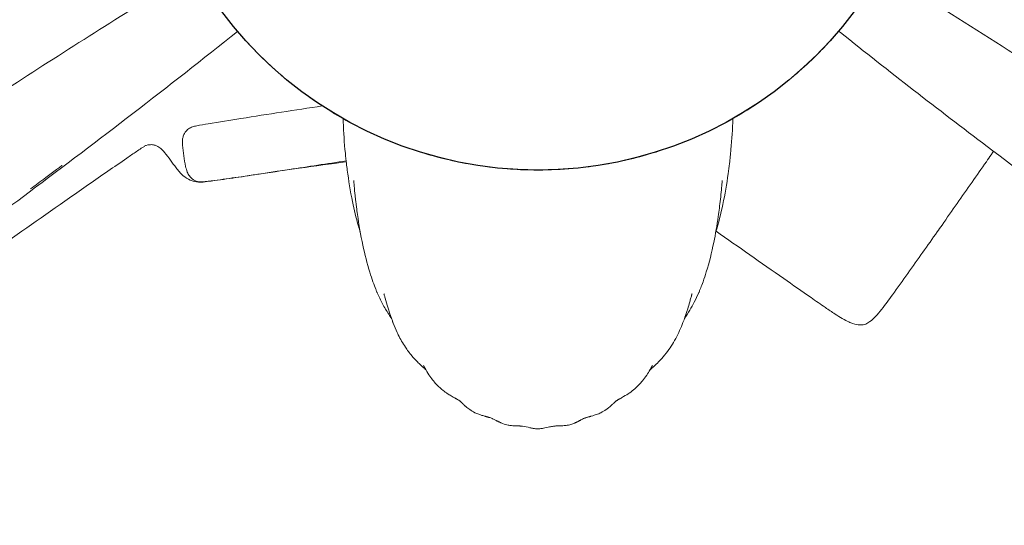
# Model space of a CAD drawing. Units: millimetres. Extents: x -2736 to 5003, y -854 to 10548.
# Drawn here: x 2173 to 2427, y 3009 to 3140 of the extents above; entities that cross this region are included whole.
import ezdxf

# ---------------------------------------------------------------- set-up
doc = ezdxf.new("R2010")
doc.units = ezdxf.units.MM
doc.layers.add('размер', color=92, linetype='Continuous', lineweight=15)
doc.styles.get("Standard").update_dxf_attribs({"font": 'txt.shx'})
doc.dimstyles.new('Размер М1.1', dxfattribs={"dimtxt": 300, "dimasz": 200, "dimexe": 1, "dimexo": 1, "dimgap": 50, "dimtad": 1, "dimdec": 0, "dimzin": 0, "dimtxsty": 'Standard', "dimcen": 2.5, "dimazin": 0, "dimtfac": 1, "dimtmove": 0, "dimatfit": 3, "dimfxl": 1, "dimtzin": 0, "dimarcsym": 0})

# ---------------------------------------------------------------- blocks, each defined once
blk = doc.blocks.new('*D8')
at = {"layer": 'Defpoints', "color": 0, "transparency": 16777216}
for p in [(3423.89, 6368.21), (3423.89, 3622.17), (608.34, 2341.96)]:
    blk.add_point(p, dxfattribs=at)
at = {"layer": 'размер', "color": 0, "lineweight": -2, "transparency": 16777216}
for p, q in [((608.34, 2342.96), (608.34, 6369.21)), ((808.34, 6368.21), (3223.89, 6368.21)), ((3423.89, 3623.17), (3423.89, 6369.21))]:
    blk.add_line(p, q, dxfattribs=at)
at = {"layer": 'размер', "color": 0, "transparency": 16777216}
for points in [[(808.34, 6401.54), (808.34, 6334.88), (608.34, 6368.21)], [(3223.89, 6401.54), (3223.89, 6334.88), (3423.89, 6368.21)]]:
    blk.add_solid(points, dxfattribs=at)
at = {"layer": 'размер', "color": 0, "transparency": 16777216, "insert": (2016.12, 6518.21), "char_height": 200, "attachment_point": 5}
blk.add_mtext('2700', dxfattribs=at)
blk = doc.blocks.new('*D9')
at = {"layer": 'Defpoints', "color": 0, "transparency": 16777216}
for p in [(2972.6, 3941.66), (-1650, 646.13), (2701.73, 646.13)]:
    blk.add_point(p, dxfattribs=at)
at = {"layer": 'размер', "color": 0, "lineweight": -2, "transparency": 16777216}
for p, q in [((2971.6, 3941.66), (-1651, 3941.66)), ((-1650, 3741.66), (-1650, 846.13)), ((2700.73, 646.13), (-1651, 646.13))]:
    blk.add_line(p, q, dxfattribs=at)
at = {"layer": 'размер', "color": 0, "transparency": 16777216}
for points in [[(-1683.34, 3741.66), (-1616.67, 3741.66), (-1650, 3941.66)], [(-1683.34, 846.13), (-1616.67, 846.13), (-1650, 646.13)]]:
    blk.add_solid(points, dxfattribs=at)
at = {"layer": 'размер', "color": 0, "transparency": 16777216, "insert": (-1800, 2293.89), "char_height": 200, "attachment_point": 5, "rotation": 90}
blk.add_mtext('3200', dxfattribs=at)
blk = doc.blocks.new('*D11')
at = {"layer": 'Defpoints', "color": 0, "transparency": 16777216}
for p in [(3544.28, 5766.12), (-2454.5, -853.89), (2306.67, -853.89)]:
    blk.add_point(p, dxfattribs=at)
at = {"layer": 'размер', "color": 0, "lineweight": -2, "transparency": 16777216}
for p, q in [((3543.28, 5766.12), (-2455.5, 5766.12)), ((-2454.5, 5566.12), (-2454.5, -653.89)), ((2305.67, -853.89), (-2455.5, -853.89))]:
    blk.add_line(p, q, dxfattribs=at)
at = {"layer": 'размер', "color": 0, "transparency": 16777216}
for points in [[(-2487.83, 5566.12), (-2421.17, 5566.12), (-2454.5, 5766.12)], [(-2487.83, -653.89), (-2421.17, -653.89), (-2454.5, -853.89)]]:
    blk.add_solid(points, dxfattribs=at)
at = {"layer": 'размер', "color": 0, "transparency": 16777216, "insert": (-2604.5, 2456.11), "char_height": 200, "attachment_point": 5, "rotation": 90}
blk.add_mtext('6500', dxfattribs=at)
blk = doc.blocks.new('*D12')
at = {"layer": 'Defpoints', "color": 0, "transparency": 16777216}
for p in [(5002.71, 7025.54), (5002.71, 4445.12), (-891.66, 2351.95)]:
    blk.add_point(p, dxfattribs=at)
at = {"layer": 'размер', "color": 0, "lineweight": -2, "transparency": 16777216}
for p, q in [((-891.66, 2352.95), (-891.66, 7026.54)), ((5002.71, 4446.12), (5002.71, 7026.54)), ((-691.66, 7025.54), (4802.71, 7025.54))]:
    blk.add_line(p, q, dxfattribs=at)
at = {"layer": 'размер', "color": 0, "transparency": 16777216}
for points in [[(-691.66, 7058.88), (-691.66, 6992.21), (-891.66, 7025.54)], [(4802.71, 7058.88), (4802.71, 6992.21), (5002.71, 7025.54)]]:
    blk.add_solid(points, dxfattribs=at)
at = {"layer": 'размер', "color": 0, "transparency": 16777216, "insert": (2055.52, 7175.54), "char_height": 200, "attachment_point": 5}
blk.add_mtext('5800', dxfattribs=at)

msp = doc.modelspace()

# ---------------------------------------------------------------- linework, layer by layer
msp.add_circle((2306.68, 3202.55), 101.66)
at = {"color": 0, "linetype": 'Continuous', "lineweight": 0}
for points, knots in [([(2136.49, 3099.87), (2139.27, 3101.72), (2142.05, 3103.56), (2153.16, 3110.92), (2161.53, 3116.41), (2183.97, 3130.96), (2198.1, 3139.97), (2214.36, 3149.92), (2216.33, 3151.12), (2218.3, 3152.31)], [0, 0, 0, 0, 10.000012, 10.000012, 40.00032, 40.00032, 90.260421, 90.260421, 97.175926, 97.175926, 97.175926, 97.175926]), ([(2395.04, 3152.28), (2398.93, 3149.91), (2402.81, 3147.53), (2415.41, 3139.72), (2424.08, 3134.22), (2443.53, 3121.73), (2454.3, 3114.7), (2466.53, 3106.61), (2468.04, 3105.61), (2469.55, 3104.61)], [81.3884, 81.3884, 81.3884, 81.3884, 95.059487, 95.059487, 125.852838, 125.852838, 164.423565, 164.423565, 169.849752, 169.849752, 169.849752, 169.849752]), ([(2229.27, 3136.65), (2220.36, 3129.47), (2211.35, 3122.43), (2193.43, 3108.64), (2184.52, 3101.89), (2167.75, 3089.33), (2159.89, 3083.5), (2152.01, 3077.71)], [81.447813, 81.447813, 81.447813, 81.447813, 115.758703, 115.758703, 149.284811, 149.284811, 178.625156, 178.625156, 178.625156, 178.625156]), ([(2240.66, 3125.25), (2238.37, 3127.2), (2236.16, 3129.26), (2232.44, 3133.06), (2230.88, 3134.77), (2229.38, 3136.53)], [0, 0, 0, 0, 9.029587, 9.029587, 15.964463, 15.964463, 15.964463, 15.964463]), ([(2383.98, 3136.53), (2382.03, 3134.24), (2379.97, 3132.03), (2376.17, 3128.31), (2374.46, 3126.75), (2372.7, 3125.25)], [0, 0, 0, 0, 9.02958, 9.02958, 15.964459, 15.964459, 15.964459, 15.964459]), ([(2454.42, 3083.01), (2451.74, 3084.99), (2449.06, 3086.98), (2438.36, 3094.93), (2430.36, 3100.93), (2409.69, 3116.61), (2397.08, 3126.35), (2384.48, 3136.46), (2384.31, 3136.59), (2384.15, 3136.72)], [0, 0, 0, 0, 10.00001, 10.00001, 40.000396, 40.000396, 87.823676, 87.823676, 88.459504, 88.459504, 88.459504, 88.459504]), ([(2253.56, 3115.87), (2251, 3117.44), (2248.5, 3119.13), (2244.22, 3122.3), (2242.41, 3123.75), (2240.66, 3125.25)], [0, 0, 0, 0, 9.029565, 9.029565, 15.964462, 15.964462, 15.964462, 15.964462]), ([(2372.7, 3125.25), (2370.41, 3123.29), (2368.04, 3121.44), (2363.7, 3118.35), (2361.77, 3117.08), (2359.8, 3115.87)], [0, 0, 0, 0, 9.029571, 9.029571, 15.964457, 15.964457, 15.964457, 15.964457]), ([(2215.83, 3110.69), (2216.06, 3111), (2216.33, 3111.26), (2216.95, 3111.72), (2217.3, 3111.91), (2218.03, 3112.14), (2218.4, 3112.21), (2219.75, 3112.49), (2220.74, 3112.65), (2224.53, 3113.3), (2227.35, 3113.74), (2237.14, 3115.29), (2244.11, 3116.36), (2251.09, 3117.43)], [0, 0, 0, 0, 1.128579, 1.128579, 2.299724, 2.299724, 3.423667, 3.423667, 6.424473, 6.424473, 14.979535, 14.979535, 36.152908, 36.152908, 36.152908, 36.152908]), ([(2267.78, 3108.63), (2265, 3109.78), (2262.26, 3111.06), (2257.55, 3113.52), (2255.53, 3114.66), (2253.56, 3115.87)], [0, 0, 0, 0, 9.029565, 9.029565, 15.964459, 15.964459, 15.964459, 15.964459]), ([(2359.8, 3115.87), (2357.23, 3114.3), (2354.59, 3112.84), (2349.83, 3110.47), (2347.72, 3109.51), (2345.58, 3108.63)], [0, 0, 0, 0, 9.029574, 9.029574, 15.964462, 15.964462, 15.964462, 15.964462]), ([(2257.33, 3102.56), (2257.23, 3103.44), (2257.14, 3104.33), (2256.79, 3107.9), (2256.6, 3110.6), (2256.48, 3113.6), (2256.47, 3113.88), (2256.46, 3114.16)], [0, 0, 0, 0, 10.000037, 10.000037, 40.000951, 40.000951, 43.094837, 43.094837, 43.094837, 43.094837]), ([(2356.9, 3114.16), (2356.81, 3111.48), (2356.64, 3108.82), (2356.29, 3104.98), (2356.17, 3103.77), (2356.03, 3102.58)], [424.398677, 424.398677, 424.398677, 424.398677, 453.912271, 453.912271, 467.43185, 467.43185, 467.43185, 467.43185]), ([(2217.69, 3098.56), (2217.39, 3098.78), (2217.12, 3099.06), (2216.67, 3099.68), (2216.48, 3100.03), (2216.15, 3100.85), (2216.02, 3101.34), (2215.71, 3102.72), (2215.56, 3103.62), (2215.29, 3105.43), (2215.16, 3106.35), (2215.06, 3107.83), (2215.05, 3108.4), (2215.19, 3109.26), (2215.26, 3109.56), (2215.49, 3110.14), (2215.64, 3110.43), (2215.83, 3110.69)], [0, 0, 0, 0, 1.129579, 1.129579, 2.297723, 2.297723, 3.808583, 3.808583, 6.532624, 6.532624, 9.302122, 9.302122, 10.993136, 10.993136, 11.909269, 11.909269, 12.875911, 12.875911, 12.875911, 12.875911]), ([(2205.78, 3107.25), (2206.04, 3107.33), (2206.3, 3107.39), (2206.91, 3107.45), (2207.26, 3107.45), (2207.6, 3107.39)], [0, 0, 0, 0, 0.799401, 0.799401, 1.830192, 1.830192, 1.830192, 1.830192]), ([(2282.95, 3103.7), (2280.02, 3104.4), (2277.12, 3105.23), (2272.08, 3106.93), (2269.91, 3107.74), (2267.78, 3108.63)], [0, 0, 0, 0, 9.029615, 9.029615, 15.964454, 15.964454, 15.964454, 15.964454]), ([(2345.58, 3108.63), (2342.8, 3107.48), (2339.97, 3106.45), (2334.89, 3104.85), (2332.66, 3104.24), (2330.41, 3103.7)], [0, 0, 0, 0, 9.029581, 9.029581, 15.964462, 15.964462, 15.964462, 15.964462]), ([(2133.63, 3057.03), (2136.36, 3058.94), (2139.09, 3060.86), (2150, 3068.51), (2158.19, 3074.25), (2172.92, 3084.57), (2179.47, 3089.15), (2189.29, 3096.01), (2192.56, 3098.29), (2197.48, 3101.71), (2199.12, 3102.84), (2201.59, 3104.54), (2202.41, 3105.11), (2203.65, 3105.95), (2204.07, 3106.22), (2204.69, 3106.64), (2204.9, 3106.77), (2205.33, 3107.04), (2205.54, 3107.18), (2205.78, 3107.25)], [0, 0, 0, 0, 10, 10, 40.000001, 40.000001, 63.956298, 63.956298, 75.934617, 75.934617, 81.924027, 81.924027, 84.919086, 84.919086, 86.417103, 86.417103, 87.16676, 87.16676, 87.919993, 87.919993, 87.919993, 87.919993]), ([(2208.44, 3107.13), (2208.82, 3106.96), (2209.18, 3106.72), (2209.86, 3106.15), (2210.19, 3105.8), (2211.03, 3104.78), (2211.53, 3104.1), (2212.5, 3102.76), (2212.97, 3102.11), (2213.45, 3101.47)], [0, 0, 0, 0, 1.248153, 1.248153, 2.676027, 2.676027, 5.210365, 5.210365, 7.620381, 7.620381, 7.620381, 7.620381]), ([(2423.42, 3104.82), (2423.01, 3104.23), (2422.6, 3103.64), (2420.96, 3101.29), (2419.73, 3099.52), (2415.93, 3094.08), (2413.35, 3090.4), (2410.77, 3086.72)], [0, 0, 0, 0, 10, 10, 40.000002, 40.000002, 102.707813, 102.707813, 102.707813, 102.707813]), ([(2257.25, 3103.26), (2252.37, 3102.51), (2247.49, 3101.77), (2238.49, 3100.41), (2234.37, 3099.79), (2228.18, 3098.88), (2226.12, 3098.58), (2223.02, 3098.16), (2221.98, 3098.02), (2220.42, 3097.86), (2219.88, 3097.78), (2218.85, 3097.96), (2218.36, 3098.13), (2217.85, 3098.45), (2217.77, 3098.5), (2217.69, 3098.56)], [48.923217, 48.923217, 48.923217, 48.923217, 63.730698, 63.730698, 76.237801, 76.237801, 82.4938, 82.4938, 85.627772, 85.627772, 87.217145, 87.217145, 88.737051, 88.737051, 89.021556, 89.021556, 89.021556, 89.021556]), ([(2235.28, 3099.91), (2238.58, 3100.4), (2241.88, 3100.9), (2249.21, 3101.95), (2253.24, 3102.49), (2257.28, 3103)], [0, 0, 0, 0, 10.000023, 10.000023, 22.213607, 22.213607, 22.213607, 22.213607]), ([(2260.9, 3084.83), (2260.74, 3085.37), (2260.58, 3085.91), (2259.83, 3088.55), (2259.33, 3090.64), (2258.34, 3095.45), (2257.9, 3098.16), (2257.47, 3101.44), (2257.4, 3102), (2257.33, 3102.56)], [244.5386, 244.5386, 244.5386, 244.5386, 250.720353, 250.720353, 274.967269, 274.967269, 305.808761, 305.808761, 312.099413, 312.099413, 312.099413, 312.099413]), ([(2298.7, 3101.2), (2295.7, 3101.44), (2292.71, 3101.81), (2287.46, 3102.7), (2285.2, 3103.16), (2282.95, 3103.7)], [0, 0, 0, 0, 9.029517, 9.029517, 15.964353, 15.964353, 15.964353, 15.964353]), ([(2330.41, 3103.7), (2327.48, 3103), (2324.52, 3102.42), (2319.26, 3101.64), (2316.96, 3101.38), (2314.66, 3101.2)], [0, 0, 0, 0, 9.029567, 9.029567, 15.964449, 15.964449, 15.964449, 15.964449]), ([(2356.03, 3102.58), (2355.92, 3101.69), (2355.81, 3100.81), (2355.32, 3097.28), (2354.87, 3094.64), (2353.8, 3089.62), (2353.2, 3087.26), (2352.46, 3084.85)], [0, 0, 0, 0, 10.000038, 10.000038, 40.001372, 40.001372, 67.574727, 67.574727, 67.574727, 67.574727]), ([(2184.07, 3102.1), (2184.07, 3102.1), (2184.07, 3102.1), (2184.07, 3102.1), (2184.07, 3102.1), (2184.07, 3102.1), (2184.07, 3102.1), (2184.07, 3102.1), (2184.07, 3102.1), (2184.05, 3102.09), (2184.03, 3102.07), (2183.88, 3101.96), (2183.75, 3101.86), (2183.3, 3101.53), (2182.99, 3101.29), (2181.74, 3100.36), (2180.8, 3099.65), (2178.55, 3097.97), (2177.24, 3096.99), (2175.93, 3096.01)], [2.38624, 2.38624, 2.38624, 2.38624, 2.387174, 2.387174, 2.388158, 2.388158, 2.390137, 2.390137, 2.398148, 2.398148, 2.461736, 2.461736, 2.962997, 2.962997, 4.135329, 4.135329, 7.652083, 7.652083, 12.561873, 12.561873, 12.561873, 12.561873]), ([(2218.11, 3097.97), (2218.86, 3097.78), (2219.65, 3097.74), (2221.13, 3097.87), (2221.83, 3097.97), (2224.62, 3098.33), (2226.72, 3098.64), (2230.97, 3099.26), (2233.13, 3099.59), (2235.28, 3099.91)], [0, 0, 0, 0, 2.31727, 2.31727, 4.433912, 4.433912, 10.782356, 10.782356, 17.326821, 17.326821, 17.326821, 17.326821]), ([(2314.66, 3101.2), (2311.65, 3100.97), (2308.64, 3100.86), (2303.32, 3100.92), (2301.01, 3101.02), (2298.7, 3101.2)], [0, 0, 0, 0, 9.029597, 9.029597, 15.964348, 15.964348, 15.964348, 15.964348]), ([(2264.17, 3072.08), (2263.88, 3072.9), (2263.61, 3073.71), (2262.65, 3076.8), (2262.06, 3079.14), (2261, 3084.09), (2260.55, 3086.72), (2260.08, 3090.09), (2260, 3090.71), (2259.88, 3091.67), (2259.84, 3092), (2259.78, 3092.49), (2259.76, 3092.65), (2259.68, 3093.32), (2259.62, 3093.82), (2259.49, 3095.12), (2259.41, 3095.9), (2259.31, 3096.95), (2259.3, 3097.12), (2259.27, 3097.43), (2259.26, 3097.57), (2259.24, 3097.79), (2259.23, 3097.85), (2259.22, 3097.94), (2259.22, 3097.96), (2259.22, 3097.99), (2259.22, 3098.01), (2259.21, 3098.03), (2259.21, 3098.04), (2259.21, 3098.06), (2259.21, 3098.07), (2259.21, 3098.09), (2259.21, 3098.09), (2259.21, 3098.1), (2259.21, 3098.11), (2259.21, 3098.12), (2259.21, 3098.13), (2259.2, 3098.15), (2259.2, 3098.16), (2259.2, 3098.2), (2259.2, 3098.21), (2259.2, 3098.21), (2259.2, 3098.22), (2259.2, 3098.22)], [0, 0, 0, 0, 10.000138, 10.000138, 37.680621, 37.680621, 67.060975, 67.060975, 73.726114, 73.726114, 77.08852, 77.08852, 78.789441, 78.789441, 83.892264, 83.892264, 91.547574, 91.547574, 92.921162, 92.921162, 93.951922, 93.951922, 94.311313, 94.311313, 94.399711, 94.399711, 94.462437, 94.462437, 94.493811, 94.493811, 94.52546, 94.52546, 94.541193, 94.541193, 94.556944, 94.556944, 94.588933, 94.588933, 94.652836, 94.652836, 94.908072, 94.908072, 95.069359, 95.069359, 95.069359, 95.069359]), ([(2354.17, 3098.23), (2354.17, 3098.23), (2354.17, 3098.23), (2354.16, 3098.23), (2354.16, 3098.22), (2354.16, 3098.21), (2354.16, 3098.2), (2354.16, 3098.18), (2354.16, 3098.17), (2354.16, 3098.16), (2354.16, 3098.15), (2354.16, 3098.14), (2354.16, 3098.13), (2354.16, 3098.12), (2354.16, 3098.12), (2354.15, 3098.11), (2354.15, 3098.1), (2354.15, 3098.09), (2354.15, 3098.08), (2354.15, 3098.05), (2354.15, 3098.03), (2354.14, 3097.95), (2354.14, 3097.9), (2354.12, 3097.77), (2354.12, 3097.69), (2354.09, 3097.42), (2354.08, 3097.24), (2354.02, 3096.61), (2353.98, 3096.2), (2353.86, 3094.94), (2353.77, 3094.14), (2353.51, 3091.82), (2353.32, 3090.36), (2352.79, 3086.63), (2352.41, 3084.41), (2351.42, 3079.63), (2350.8, 3077.09), (2349.78, 3073.78), (2349.5, 3072.94), (2349.2, 3072.09)], [217.072842, 217.072842, 217.072842, 217.072842, 217.192221, 217.192221, 217.350041, 217.350041, 217.475426, 217.475426, 217.538342, 217.538342, 217.569877, 217.569877, 217.585588, 217.585588, 217.601334, 217.601334, 217.617079, 217.617079, 217.648925, 217.648925, 217.712526, 217.712526, 217.967142, 217.967142, 218.4684, 218.4684, 219.851141, 219.851141, 223.63633, 223.63633, 231.597747, 231.597747, 247.058947, 247.058947, 271.800388, 271.800388, 301.785707, 301.785707, 312.162293, 312.162293, 312.162293, 312.162293]), ([(2389.57, 3060.96), (2389.09, 3060.97), (2388.5, 3061.06), (2387.45, 3061.44), (2387.12, 3061.57), (2386.25, 3061.97), (2385.67, 3062.28), (2384.47, 3062.98), (2383.84, 3063.37), (2382.38, 3064.32), (2381.55, 3064.88), (2379.49, 3066.29), (2378.26, 3067.14), (2374.68, 3069.64), (2372.34, 3071.28), (2364.17, 3076.99), (2358.36, 3081.06), (2352.55, 3085.13)], [0, 0, 0, 0, 3.669883, 3.669883, 5.105534, 5.105534, 7.291091, 7.291091, 9.557665, 9.557665, 12.561232, 12.561232, 17.055697, 17.055697, 25.646328, 25.646328, 46.938322, 46.938322, 46.938322, 46.938322]), ([(2410.77, 3086.72), (2410.36, 3086.13), (2409.95, 3085.55), (2408.3, 3083.2), (2407.06, 3081.44), (2403.24, 3076.04), (2400.67, 3072.41), (2397.99, 3068.71)], [0, 0, 0, 0, 10, 10, 40.000001, 40.000001, 102.244029, 102.244029, 102.244029, 102.244029]), ([(2349.2, 3072.09), (2348.99, 3071.5), (2348.79, 3070.98), (2348.62, 3070.54), (2348.57, 3070.41), (2348.52, 3070.29), (2348.48, 3070.18)], [-0.5342295, -0.5342295, -0.5342295, -0.5342295, -0.2314323, -0.2314323, -0.2314323, -0.1459988, -0.1459988, -0.1459988, -0.1459988]), ([(2268.96, 3062.56), (2268.7, 3062.96), (2268.45, 3063.33), (2267.63, 3064.64), (2267.12, 3065.52), (2266.14, 3067.36), (2265.69, 3068.3), (2265.28, 3069.23)], [12.545387, 12.545387, 12.545387, 12.545387, 16.810948, 16.810948, 27.589434, 27.589434, 39.263066, 39.263066, 39.263066, 39.263066]), ([(2270.39, 3059.04), (2270.03, 3059.82), (2269.7, 3060.62), (2269.37, 3061.45), (2269.36, 3061.48), (2269.31, 3061.61), (2269.28, 3061.71), (2269.13, 3062.1), (2269.02, 3062.39), (2268.6, 3063.58), (2268.29, 3064.5), (2267.77, 3066.24), (2267.56, 3066.96), (2267.26, 3068.02), (2267.23, 3068.14), (2267.16, 3068.38), (2267.13, 3068.48), (2267.09, 3068.66), (2267.08, 3068.68), (2267.07, 3068.72), (2267.07, 3068.73), (2267.06, 3068.76), (2267.06, 3068.77), (2267.05, 3068.79), (2267.05, 3068.79), (2267.05, 3068.8), (2267.05, 3068.81), (2267.04, 3068.82), (2267.04, 3068.83), (2267.04, 3068.85), (2267.03, 3068.85), (2267.02, 3068.88), (2267.02, 3068.9), (2267.01, 3068.95), (2267.01, 3068.95), (2267, 3068.96), (2267, 3068.96), (2267, 3068.96)], [0, 0, 0, 0, 10.000375, 10.000375, 10.40295, 10.40295, 11.610677, 11.610677, 15.233868, 15.233868, 26.10471, 26.10471, 33.769343, 33.769343, 34.755187, 34.755187, 35.49603, 35.49603, 35.593089, 35.593089, 35.6561, 35.6561, 35.68764, 35.68764, 35.703336, 35.703336, 35.719047, 35.719047, 35.750929, 35.750929, 35.782455, 35.782455, 35.910989, 35.910989, 36.417933, 36.417933, 36.500908, 36.500908, 36.500908, 36.500908]), ([(2346.36, 3068.97), (2346.36, 3068.97), (2346.36, 3068.97), (2346.36, 3068.97), (2346.36, 3068.96), (2346.35, 3068.94), (2346.35, 3068.93), (2346.35, 3068.91), (2346.34, 3068.91), (2346.34, 3068.89), (2346.34, 3068.88), (2346.33, 3068.87), (2346.33, 3068.86), (2346.33, 3068.85), (2346.33, 3068.84), (2346.32, 3068.83), (2346.32, 3068.82), (2346.32, 3068.81), (2346.32, 3068.8), (2346.31, 3068.78), (2346.31, 3068.77), (2346.3, 3068.74), (2346.29, 3068.72), (2346.27, 3068.62), (2346.25, 3068.57), (2346.22, 3068.46), (2346.21, 3068.41), (2346.15, 3068.21), (2346.12, 3068.08), (2345.97, 3067.56), (2345.88, 3067.23), (2345.61, 3066.27), (2345.43, 3065.69), (2344.94, 3064.12), (2344.63, 3063.2), (2344.22, 3062.06), (2344.13, 3061.83), (2343.77, 3060.89), (2343.48, 3060.19), (2343.11, 3059.34), (2343.04, 3059.19), (2342.97, 3059.05)], [59.160492, 59.160492, 59.160492, 59.160492, 59.221911, 59.221911, 59.627212, 59.627212, 59.747129, 59.747129, 59.83231, 59.83231, 59.871545, 59.871545, 59.911003, 59.911003, 59.930675, 59.930675, 59.9504, 59.9504, 59.970134, 59.970134, 60.010116, 60.010116, 60.089856, 60.089856, 60.408662, 60.408662, 60.751998, 60.751998, 61.782238, 61.782238, 64.872636, 64.872636, 71.017039, 71.017039, 82.05483, 82.05483, 84.991425, 84.991425, 93.801385, 93.801385, 95.685188, 95.685188, 95.685188, 95.685188]), ([(2348.08, 3069.24), (2347.73, 3068.44), (2347.35, 3067.63), (2346.22, 3065.45), (2345.44, 3064.1), (2344.4, 3062.57)], [0, 0, 0, 0, 10.000542, 10.000542, 26.692474, 26.692474, 26.692474, 26.692474]), ([(2397.99, 3068.71), (2397.56, 3068.11), (2397.12, 3067.5), (2395.8, 3065.72), (2394.63, 3064.21), (2393.18, 3062.64), (2392.73, 3062.21), (2391.53, 3061.36), (2390.83, 3060.93), (2389.57, 3060.96)], [0, 0, 0, 0, 10.000743, 10.000743, 26.830588, 26.830588, 35.234669, 35.234669, 44.843118, 44.843118, 44.843118, 44.843118]), ([(2277.81, 3049.39), (2277.8, 3049.4), (2277.78, 3049.42), (2277.67, 3049.51), (2277.6, 3049.58), (2277.42, 3049.74), (2277.32, 3049.82), (2276.98, 3050.14), (2276.77, 3050.33), (2276.21, 3050.85), (2275.91, 3051.15), (2275.1, 3051.98), (2274.64, 3052.49), (2273.58, 3053.75), (2273.02, 3054.5), (2271.82, 3056.28), (2271.23, 3057.32), (2270.6, 3058.6), (2270.5, 3058.81), (2270.4, 3059.03)], [9.036104, 9.036104, 9.036104, 9.036104, 9.125679, 9.125679, 9.629324, 9.629324, 10.419416, 10.419416, 12.642162, 12.642162, 16.682311, 16.682311, 23.934908, 23.934908, 35.11429, 35.11429, 50.383066, 50.383066, 53.388842, 53.388842, 53.388842, 53.388842]), ([(2342.97, 3059.03), (2342.63, 3058.31), (2342.28, 3057.63), (2341.17, 3055.68), (2340.35, 3054.45), (2338.84, 3052.63), (2338.34, 3052.06), (2337.34, 3051.04), (2336.92, 3050.62), (2336.17, 3049.94), (2336, 3049.79), (2335.75, 3049.56), (2335.7, 3049.52), (2335.61, 3049.45), (2335.58, 3049.42), (2335.55, 3049.39)], [0, 0, 0, 0, 10.000514, 10.000514, 28.458105, 28.458105, 36.694271, 36.694271, 42.393743, 42.393743, 43.860588, 43.860588, 44.176336, 44.176336, 44.347391, 44.347391, 44.347391, 44.347391]), ([(2277.76, 3049.49), (2277.68, 3049.62), (2277.6, 3049.76), (2277.47, 3050), (2277.45, 3050.04), (2277.41, 3050.11), (2277.4, 3050.13), (2277.37, 3050.17), (2277.36, 3050.19), (2277.35, 3050.22), (2277.34, 3050.23), (2277.33, 3050.25), (2277.32, 3050.26), (2277.31, 3050.28), (2277.31, 3050.29), (2277.3, 3050.31), (2277.29, 3050.33), (2277.26, 3050.38), (2277.25, 3050.4), (2277.23, 3050.44), (2277.22, 3050.45), (2277.2, 3050.49), (2277.2, 3050.5), (2277.19, 3050.5), (2277.19, 3050.5), (2277.19, 3050.5)], [0, 0, 0, 0, 1.378949, 1.378949, 1.634282, 1.634282, 1.734009, 1.734009, 1.803832, 1.803832, 1.838644, 1.838644, 1.873567, 1.873567, 1.908327, 1.908327, 1.978225, 1.978225, 2.260685, 2.260685, 2.536464, 2.536464, 3.364101, 3.364101, 3.67427, 3.67427, 3.67427, 3.67427]), ([(2286.52, 3041.39), (2286.5, 3041.4), (2286.48, 3041.43), (2286.29, 3041.54), (2286.24, 3041.57), (2286.09, 3041.66), (2286.05, 3041.68), (2285.96, 3041.73), (2285.92, 3041.75), (2285.84, 3041.8), (2285.81, 3041.82), (2285.73, 3041.86), (2285.69, 3041.89), (2285.61, 3041.93), (2285.57, 3041.95), (2285.46, 3042.01), (2285.4, 3042.05), (2285.27, 3042.12), (2285.21, 3042.15), (2285.04, 3042.25), (2284.93, 3042.31), (2284.63, 3042.48), (2284.45, 3042.58), (2283.94, 3042.88), (2283.66, 3043.06), (2282.97, 3043.52), (2282.6, 3043.79), (2281.68, 3044.51), (2281.18, 3044.97), (2280.04, 3046.14), (2279.46, 3046.86), (2278.51, 3048.23), (2278.16, 3048.78), (2277.76, 3049.49)], [0, 0, 0, 0, 2.692361, 2.692361, 3.604351, 3.604351, 3.888512, 3.888512, 4.071721, 4.071721, 4.208277, 4.208277, 4.345204, 4.345204, 4.480933, 4.480933, 4.753187, 4.753187, 5.058589, 5.058589, 5.710045, 5.710045, 7.121459, 7.121459, 10.133757, 10.133757, 15.074997, 15.074997, 23.482465, 23.482465, 35.80783, 35.80783, 42.871618, 42.871618, 42.871618, 42.871618]), ([(2335.61, 3049.49), (2335.27, 3048.9), (2334.98, 3048.43), (2334.32, 3047.45), (2333.97, 3046.97), (2333.02, 3045.81), (2332.39, 3045.15), (2331.22, 3044.14), (2330.75, 3043.77), (2329.79, 3043.12), (2329.37, 3042.85), (2328.58, 3042.39), (2328.41, 3042.3), (2328.12, 3042.13), (2328.03, 3042.08), (2327.89, 3042.01), (2327.86, 3041.99), (2327.79, 3041.95), (2327.74, 3041.93), (2327.68, 3041.89), (2327.66, 3041.88), (2327.62, 3041.86), (2327.6, 3041.84), (2327.53, 3041.81), (2327.49, 3041.79), (2327.42, 3041.75), (2327.39, 3041.73), (2327.31, 3041.68), (2327.27, 3041.66), (2327.19, 3041.61), (2327.16, 3041.59), (2327.06, 3041.54), (2327.02, 3041.51), (2326.91, 3041.44), (2326.88, 3041.42), (2326.85, 3041.4), (2326.85, 3041.4), (2326.85, 3041.4)], [0, 0, 0, 0, 5.85422, 5.85422, 13.245377, 13.245377, 25.043054, 25.043054, 31.864153, 31.864153, 36.674745, 36.674745, 37.828678, 37.828678, 38.268514, 38.268514, 38.398048, 38.398048, 38.545618, 38.545618, 38.619046, 38.619046, 38.692547, 38.692547, 38.841717, 38.841717, 38.989185, 38.989185, 39.284596, 39.284596, 39.655564, 39.655564, 40.472029, 40.472029, 42.36362, 42.36362, 42.878082, 42.878082, 42.878082, 42.878082]), ([(2336.17, 3050.51), (2336.17, 3050.51), (2336.17, 3050.5), (2336.15, 3050.47), (2336.14, 3050.46), (2336.09, 3050.37), (2336.09, 3050.36), (2336.08, 3050.33), (2336.07, 3050.32), (2336.06, 3050.3), (2336.05, 3050.29), (2336.05, 3050.28), (2336.04, 3050.27), (2336.03, 3050.25), (2336.03, 3050.24), (2336.02, 3050.22), (2336.01, 3050.21), (2336, 3050.19), (2335.99, 3050.17), (2335.95, 3050.1), (2335.92, 3050.05), (2335.85, 3049.93), (2335.82, 3049.86), (2335.72, 3049.69), (2335.66, 3049.59), (2335.61, 3049.49)], [10.030929, 10.030929, 10.030929, 10.030929, 10.941137, 10.941137, 11.647698, 11.647698, 11.727946, 11.727946, 11.790913, 11.790913, 11.822344, 11.822344, 11.853912, 11.853912, 11.885531, 11.885531, 11.917034, 11.917034, 11.980397, 11.980397, 12.23706, 12.23706, 12.739212, 12.739212, 13.713002, 13.713002, 13.713002, 13.713002]), ([(2294.71, 3036.91), (2294.61, 3036.95), (2294.49, 3037), (2294.19, 3037.09), (2294.13, 3037.11), (2293.99, 3037.15), (2293.94, 3037.17), (2293.84, 3037.2), (2293.81, 3037.21), (2293.71, 3037.23), (2293.65, 3037.25), (2293.54, 3037.28), (2293.49, 3037.3), (2293.38, 3037.33), (2293.32, 3037.35), (2293.18, 3037.38), (2293.11, 3037.41), (2292.93, 3037.46), (2292.83, 3037.49), (2292.55, 3037.56), (2292.4, 3037.61), (2291.95, 3037.75), (2291.7, 3037.84), (2291.07, 3038.07), (2290.75, 3038.2), (2289.97, 3038.59), (2289.54, 3038.84), (2288.78, 3039.37), (2288.49, 3039.59), (2287.99, 3040.04), (2287.93, 3040.09), (2287.82, 3040.2), (2287.76, 3040.25), (2287.68, 3040.33), (2287.65, 3040.35), (2287.58, 3040.41), (2287.55, 3040.44), (2287.5, 3040.49), (2287.48, 3040.51), (2287.44, 3040.55), (2287.43, 3040.56), (2287.39, 3040.6), (2287.38, 3040.61), (2287.33, 3040.66), (2287.3, 3040.68), (2287.25, 3040.73), (2287.23, 3040.75), (2287.18, 3040.8), (2287.15, 3040.83), (2287.08, 3040.89), (2287.05, 3040.93), (2286.95, 3041.02), (2286.9, 3041.06), (2286.75, 3041.2), (2286.69, 3041.26), (2286.57, 3041.35), (2286.53, 3041.38), (2286.52, 3041.39)], [0, 0, 0, 0, 1.399791, 1.399791, 1.752152, 1.752152, 1.969641, 1.969641, 2.089491, 2.089491, 2.27197, 2.27197, 2.439793, 2.439793, 2.642755, 2.642755, 2.937525, 2.937525, 3.429328, 3.429328, 4.366877, 4.366877, 6.409762, 6.409762, 9.950202, 9.950202, 15.665309, 15.665309, 19.800542, 19.800542, 20.293879, 20.293879, 20.664571, 20.664571, 20.830275, 20.830275, 20.986535, 20.986535, 21.067797, 21.067797, 21.137872, 21.137872, 21.207942, 21.207942, 21.34969, 21.34969, 21.489512, 21.489512, 21.717327, 21.717327, 22.148153, 22.148153, 23.096363, 23.096363, 25.581732, 25.581732, 29.064813, 29.064813, 29.064813, 29.064813]), ([(2326.85, 3041.4), (2326.83, 3041.38), (2326.78, 3041.35), (2326.66, 3041.24), (2326.61, 3041.2), (2326.51, 3041.11), (2326.46, 3041.06), (2326.34, 3040.95), (2326.29, 3040.9), (2326.18, 3040.79), (2326.14, 3040.76), (2326.09, 3040.71), (2326.07, 3040.69), (2326.03, 3040.66), (2326.01, 3040.63), (2325.97, 3040.59), (2325.94, 3040.57), (2325.89, 3040.52), (2325.87, 3040.5), (2325.8, 3040.43), (2325.76, 3040.4), (2325.65, 3040.29), (2325.59, 3040.24), (2325.47, 3040.13), (2325.41, 3040.07), (2325.21, 3039.89), (2325.09, 3039.79), (2324.71, 3039.47), (2324.48, 3039.3), (2323.81, 3038.83), (2323.38, 3038.58), (2322.54, 3038.17), (2322.16, 3038.01), (2321.34, 3037.73), (2320.99, 3037.62), (2320.34, 3037.43), (2320.27, 3037.41), (2320.12, 3037.37), (2320.03, 3037.34), (2319.88, 3037.3), (2319.82, 3037.28), (2319.69, 3037.25), (2319.62, 3037.23), (2319.5, 3037.19), (2319.45, 3037.18), (2319.29, 3037.13), (2319.21, 3037.1), (2319.07, 3037.06), (2319.01, 3037.04), (2318.86, 3036.99), (2318.79, 3036.96), (2318.7, 3036.93), (2318.68, 3036.92), (2318.66, 3036.91)], [0, 0, 0, 0, 3.935104, 3.935104, 5.608991, 5.608991, 6.735717, 6.735717, 7.448933, 7.448933, 7.687089, 7.687089, 7.785845, 7.785845, 7.885159, 7.885159, 7.985159, 7.985159, 8.084854, 8.084854, 8.285665, 8.285665, 8.683644, 8.683644, 9.172928, 9.172928, 10.488909, 10.488909, 13.472222, 13.472222, 19.197628, 19.197628, 23.334134, 23.334134, 26.011311, 26.011311, 26.301199, 26.301199, 26.611111, 26.611111, 26.809948, 26.809948, 27.010222, 27.010222, 27.209651, 27.209651, 27.61101, 27.61101, 28.005903, 28.005903, 28.789097, 28.789097, 29.067727, 29.067727, 29.067727, 29.067727]), ([(2302.72, 3034.86), (2302.63, 3034.87), (2302.54, 3034.88), (2302.36, 3034.89), (2302.27, 3034.9), (2302.11, 3034.91), (2302.04, 3034.91), (2301.86, 3034.92), (2301.73, 3034.93), (2301.51, 3034.94), (2301.4, 3034.94), (2301.17, 3034.95), (2301.05, 3034.95), (2300.78, 3034.96), (2300.63, 3034.96), (2300.27, 3034.98), (2300.07, 3034.99), (2299.54, 3035.03), (2299.24, 3035.07), (2298.48, 3035.21), (2298.12, 3035.3), (2297.42, 3035.58), (2297.29, 3035.64), (2297.04, 3035.75), (2296.93, 3035.8), (2296.76, 3035.89), (2296.7, 3035.92), (2296.57, 3035.99), (2296.48, 3036.03), (2296.34, 3036.11), (2296.27, 3036.14), (2296.13, 3036.21), (2296.06, 3036.25), (2295.91, 3036.34), (2295.82, 3036.38), (2295.62, 3036.48), (2295.52, 3036.54), (2295.25, 3036.67), (2295.12, 3036.74), (2294.88, 3036.84), (2294.79, 3036.88), (2294.71, 3036.91)], [0, 0, 0, 0, 0.358164, 0.358164, 0.651583, 0.651583, 0.862977, 0.862977, 1.219471, 1.219471, 1.558063, 1.558063, 1.973008, 1.973008, 2.580442, 2.580442, 3.60447, 3.60447, 5.599928, 5.599928, 8.999429, 8.999429, 9.67656, 9.67656, 10.116296, 10.116296, 10.312032, 10.312032, 10.57629, 10.57629, 10.814586, 10.814586, 11.101295, 11.101295, 11.512926, 11.512926, 12.181215, 12.181215, 13.374215, 13.374215, 14.523883, 14.523883, 14.523883, 14.523883]), ([(2318.66, 3036.91), (2318.53, 3036.87), (2318.38, 3036.8), (2318.01, 3036.62), (2317.81, 3036.52), (2317.45, 3036.33), (2317.38, 3036.3), (2317.24, 3036.22), (2317.16, 3036.18), (2317.04, 3036.11), (2316.98, 3036.09), (2316.85, 3036.02), (2316.77, 3035.97), (2316.62, 3035.9), (2316.55, 3035.87), (2316.41, 3035.8), (2316.34, 3035.76), (2316.19, 3035.69), (2316.1, 3035.65), (2315.9, 3035.56), (2315.79, 3035.52), (2315.48, 3035.4), (2315.32, 3035.35), (2314.75, 3035.18), (2314.37, 3035.1), (2313.59, 3035.01), (2313.24, 3034.99), (2312.64, 3034.96), (2312.5, 3034.96), (2312.21, 3034.95), (2312.07, 3034.94), (2311.84, 3034.94), (2311.76, 3034.93), (2311.54, 3034.93), (2311.41, 3034.92), (2311.18, 3034.91), (2311.08, 3034.9), (2310.86, 3034.88), (2310.75, 3034.87), (2310.65, 3034.86)], [0, 0, 0, 0, 1.721453, 1.721453, 3.179522, 3.179522, 3.509357, 3.509357, 3.791456, 3.791456, 3.971976, 3.971976, 4.244331, 4.244331, 4.481907, 4.481907, 4.75928, 4.75928, 5.155913, 5.155913, 5.8142, 5.8142, 7.087679, 7.087679, 10.059382, 10.059382, 12.069277, 12.069277, 12.660317, 12.660317, 13.11802, 13.11802, 13.380905, 13.380905, 13.763897, 13.763897, 14.099423, 14.099423, 14.521899, 14.521899, 14.521899, 14.521899]), ([(2310.65, 3034.86), (2310.35, 3034.82), (2310.01, 3034.75), (2309.14, 3034.57), (2308.62, 3034.44), (2307.79, 3034.28), (2307.49, 3034.23), (2307, 3034.19), (2306.84, 3034.19), (2306.46, 3034.19), (2306.24, 3034.2), (2305.84, 3034.24), (2305.65, 3034.27), (2305.18, 3034.35), (2304.89, 3034.41), (2303.96, 3034.62), (2303.27, 3034.79), (2302.72, 3034.86)], [0, 0, 0, 0, 1.256748, 1.256748, 3.157911, 3.157911, 4.170543, 4.170543, 4.656338, 4.656338, 5.312195, 5.312195, 5.926727, 5.926727, 6.960113, 6.960113, 9.301932, 9.301932, 9.301932, 9.301932])]:
    msp.add_open_spline(points, degree=3, knots=knots, dxfattribs=at)
for points in [[(2229.38, 3136.53), (2229.34, 3136.57), (2229.31, 3136.61), (2229.27, 3136.65)], [(2384.15, 3136.72), (2384.09, 3136.66), (2384.04, 3136.59), (2383.98, 3136.53)], [(2207.6, 3107.39), (2207.89, 3107.34), (2208.17, 3107.25), (2208.44, 3107.13)], [(2424.04, 3105.72), (2423.83, 3105.42), (2423.63, 3105.12), (2423.42, 3104.82)], [(2213.45, 3101.47), (2214.01, 3100.75), (2214.58, 3100.03), (2215.28, 3099.44)], [(2215.28, 3099.44), (2215.82, 3098.98), (2216.44, 3098.59), (2217.1, 3098.31)], [(2217.1, 3098.31), (2217.43, 3098.17), (2217.77, 3098.05), (2218.11, 3097.97)], [(2264.17, 3072.08), (2264.43, 3071.33), (2264.68, 3070.68), (2264.88, 3070.17)], [(2265.19, 3069.45), (2265.08, 3069.69), (2264.98, 3069.93), (2264.88, 3070.17)], [(2265.28, 3069.23), (2265.25, 3069.31), (2265.21, 3069.38), (2265.19, 3069.45)], [(2348.08, 3069.24), (2348.12, 3069.31), (2348.15, 3069.38), (2348.18, 3069.45)], [(2348.48, 3070.18), (2348.38, 3069.94), (2348.28, 3069.69), (2348.18, 3069.45)], [(2270.39, 3059.04), (2270.39, 3059.04), (2270.4, 3059.03), (2270.4, 3059.03)], [(2342.97, 3059.05), (2342.97, 3059.04), (2342.97, 3059.04), (2342.97, 3059.03)]]:
    msp.add_open_spline(points, degree=3, dxfattribs=at)

# ---------------------------------------------------------------- dimensions: what is measured, and where the dimension line sits
at = {"layer": 'размер'}
for base, p1, p2, text, picture, middle in [((5002.71, 7025.54), (-891.66, 2351.95), (5002.71, 4445.12), '5800', '*D12', (2055.52, 7175.54)), ((3423.89, 6368.21), (608.34, 2341.96), (3423.89, 3622.17), '2700', '*D8', (2016.12, 6518.21))]:
    dim = msp.add_linear_dim(base=base, p1=p1, p2=p2, text=text, dimstyle='Размер М1.1', override={"dimtxt": 200}, dxfattribs=at)
    dim.commit()
    dim.dimension.update_dxf_attribs({"geometry": picture, "text_midpoint": middle})
for base, p1, p2, text, picture, middle in [((-2454.5, -853.89), (3544.28, 5766.12), (2306.67, -853.89), '6500', '*D11', (-2604.5, 2456.11)), ((-1650, 646.13), (2972.6, 3941.66), (2701.73, 646.13), '3200', '*D9', (-1800, 2293.89))]:
    dim = msp.add_linear_dim(base=base, p1=p1, p2=p2, angle=90, text=text, dimstyle='Размер М1.1', override={"dimtxt": 200}, dxfattribs=at)
    dim.commit()
    dim.dimension.update_dxf_attribs({"geometry": picture, "text_midpoint": middle})

doc.saveas('drawing.dxf')
